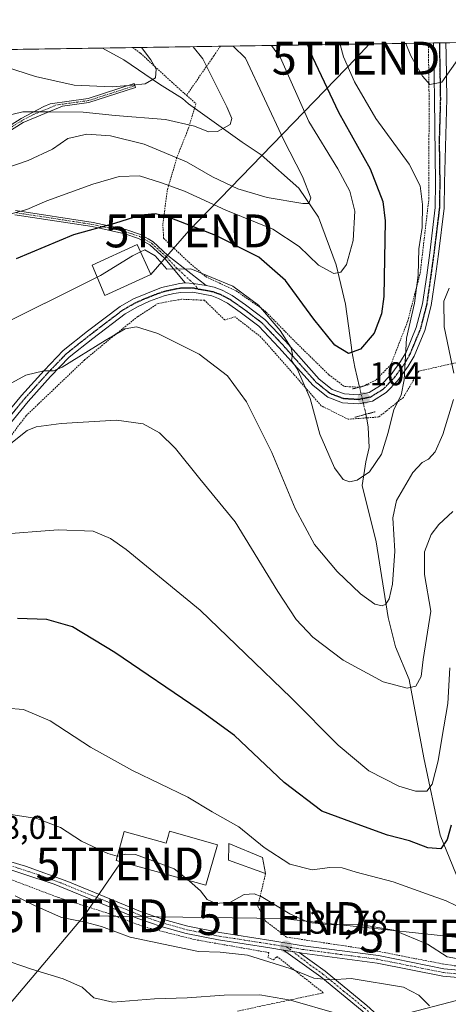
# Model space of a CAD drawing. Units: metres. Extents: x 603152 to 606580, y 4787052 to 4789417.
# Drawn here: x 605960 to 606090, y 4789118 to 4789417 of the extents above; entities that cross this region are included whole.
import ezdxf
from ezdxf.enums import TextEntityAlignment as Align

# ---------------------------------------------------------------- set-up
doc = ezdxf.new("R2010")
doc.units = ezdxf.units.M
doc.header["$MEASUREMENT"] = 0
for name, pattern in [('TRAZO_Y_PUNTO', [1, 0.5, -0.25, 0, -0.25]), ('TRAZOS', [0.75, 0.5, -0.25]), ('TRAZOS2', [0.375, 0.25, -0.125])]:
    doc.linetypes.add(name, pattern=pattern)
doc.layers.get('0').update_dxf_attribs({"lineweight": 5})
for name, color, linetype, lineweight in [('Alambrada', 19, 'TRAZOS', 0), ('Camino', 19, 'Continuous', 0), ('Camino Cxs', 19, 'Continuous', 0), ('Camino eje', 39, 'TRAZO_Y_PUNTO', 13), ('Carátula', 7, 'Continuous', 5), ('Comarca CxS', 133, 'Continuous', 0), ('Comunidad Autónoma CxS', 142, 'Continuous', 0), ('Corriente natural lineal', 142, 'Continuous', 13), ('Corriente natural lineal oculto', 19, 'TRAZO_Y_PUNTO', 13), ('Curva de nivel maestra', 36, 'Continuous', 30), ('Curva de nivel normal', 36, 'Continuous', 0), ('Edificación', 1, 'Continuous', 13), ('Edificación Cxs', 1, 'Continuous', 13), ('Edificación ligera', 1, 'Continuous', 0), ('Edificación ligera Cxs', 1, 'Continuous', 0), ('Municipio CxS', 142, 'Continuous', 0), ('Pista no pavimentada', 254, 'Continuous', 13), ('Pista no pavimentada Cxs', 254, 'Continuous', 0), ('Pista pavimentada', 135, 'Continuous', 13), ('Pista pavimentada Cxs', 135, 'Continuous', 0), ('Pista pavimentada eje', 135, 'TRAZO_Y_PUNTO', 0), ('Prado', 92, 'Continuous', 0), ('Prado CxS', 92, 'Continuous', 0), ('Provincia CxS', 1, 'Continuous', 0), ('Puente lineal', 2, 'TRAZOS2', 0), ('Punto de cota en terreno', 7, 'Continuous', 0), ('Ruta', 19, 'TRAZOS2', 30), ('Rótulo de punto de cota en terreno', 19, 'Continuous', 0), ('Tendido', 6, 'Continuous', 0), ('Torre de tendido puntual', 7, 'Continuous', 0)]:
    doc.layers.add(name, color=color, linetype=linetype, lineweight=lineweight)
doc.styles.add('Arial', font='txt', dxfattribs={"height": 0.2})

# ---------------------------------------------------------------- blocks, each defined once
blk = doc.blocks.new('*U174')
at = {"layer": 'Prado CxS', "color": 92, "linetype": 'Continuous', "lineweight": 0}
blk.add_polyline3d([(605717.59, 4789248.6, 66.87), (605725.28, 4789235.09, 77.13), (605785.87, 4789133.06, 117.72), (605812.8, 4789144.97, 122.12), (605841.29, 4789154.29, 125.92), (605864.6, 4789157.91, 129.05), (605923.64, 4789172.94, 134.82), (605908.1, 4789205.57, 125.27), (605916.9, 4789223.69, 122.61), (605927.78, 4789245.96, 120.13), (605955.23, 4789295.17, 112.23), (605893.84, 4789397.95, 70.38), (605896.97, 4789401.75, 69.99), (605900.09, 4789405.54, 70.1), (605900.1, 4789405.55, 70.1), (605901.72, 4789407.52, 70.2), (606528.28, 4789417.2, 170.92)], dxfattribs=at)
blk = doc.blocks.new('*U182')
at = {"layer": 'Curva de nivel normal', "color": 36, "linetype": 'Continuous', "lineweight": 0}
for points in [[(606251.34, 4789412.92, 105), (606251.93, 4789409.18, 105), (606251.85, 4789407.82, 105), (606250.84, 4789407.06, 105), (606236.4, 4789408.94, 105), (606226.9, 4789412.54, 105)], [(606057.44, 4789409.93, 105), (606058.52, 4789406.19, 105), (606061.86, 4789398.5, 105), (606068.27, 4789387.36, 105), (606078.41, 4789373.52, 105), (606081.74, 4789366.97, 105), (606082.45, 4789361.22, 105), (606082.33, 4789354.21, 105), (606081.38, 4789347.8, 105), (606081.14, 4789339.72, 105), (606080.05, 4789331.26, 105), (606077.6, 4789320.59, 105), (606076.89, 4789307.92, 105), (606075.97, 4789303.26, 105), (606073.73, 4789298.92, 105), (606072.08, 4789291.88, 105), (606069.98, 4789285.35, 105), (606066.34, 4789279.96, 105), (606062.67, 4789277.42, 105), (606060.34, 4789276.94, 105), (606058.34, 4789277.67, 105), (606055.69, 4789281.22, 105), (606051.25, 4789291.36, 105), (606048.34, 4789302.22, 105), (606044.37, 4789311.29, 105), (606042.7, 4789313.8, 105), (606042.96, 4789315.63, 105), (606042.56, 4789317.66, 105), (606039.28, 4789322.89, 105), (606032.63, 4789330.65, 105), (606024.82, 4789336.44, 105), (606012.1, 4789341.73, 105), (606004.83, 4789341.62, 105), (606001.26, 4789345.67, 105), (605998.09, 4789347.5, 105), (605996.8, 4789346.85, 105)], [(606157.01, 4789411.46, 105), (606153.87, 4789407.66, 105), (606148.69, 4789404.69, 105), (606145.28, 4789404.94, 105), (606142.31, 4789407.48, 105), (606142.19, 4789411.24, 105)]]:
    blk.add_polyline3d(points, dxfattribs=at)
blk = doc.blocks.new('5PATER')
at = {"layer": 'Carátula', "linetype": 'Continuous', "lineweight": 5}
h = blk.add_hatch(color=250, dxfattribs=at)
edge = h.paths.add_edge_path()
edge.add_ellipse((0, 0.01), major_axis=(-1.33, -1.34), ratio=0.999422, start_angle=0, end_angle=360)
blk = doc.blocks.new('5TTEND')
blk.add_text('5TTEND', height=10).set_placement((0, 0), align=Align.MIDDLE_CENTER)

msp = doc.modelspace()

# ---------------------------------------------------------------- linework, layer by layer
at = {"layer": 'Alambrada', "color": 19, "linetype": 'TRAZOS', "lineweight": 0}
for points in [[(606010.78, 4789394.46, 89.96), (606013.64, 4789391.9, 90.59), (606013.23, 4789390.51, 91.03), (606011.2, 4789383.93, 96.41), (606007.87, 4789375.59, 100.02), (606004.92, 4789365.48, 101.3), (606003.58, 4789355.21, 112.1), (606003.82, 4789351.16, 109.9), (606003.82, 4789350.97, 109.7), (606011.44, 4789343.69, 105.27), (606016.64, 4789339.3, 105.96), (606025.82, 4789334.97, 105.77), (606034.5, 4789329.01, 105.18), (606043.99, 4789319.32, 104.28), (606054.03, 4789309.46, 104.15), (606058.74, 4789305.89, 103.94), (606063.22, 4789305.69, 105.45), (606063.76, 4789305.67, 105.54), (606064.5, 4789306.02, 103.96), (606068.36, 4789307.88, 104.61), (606072.88, 4789312.59, 104.11), (606077.99, 4789325.79, 104.93), (606081.78, 4789340.39, 107), (606084.42, 4789363.08, 109.7), (606084.42, 4789378.51, 108.51), (606084.44, 4789381.06, 110.11), (606084.48, 4789393.23, 117.33), (606084.44, 4789395.96, 116.92), (606084.31, 4789406.59, 117.48), (606084.27, 4789410.34, 114.48)], [(605994.5, 4789408.96, 79.37), (605996.82, 4789407.22, 79.71), (605998.93, 4789405.27, 79.58), (606006.2, 4789398.55, 80.68), (606010.78, 4789394.46, 89.96)], [(606021.07, 4789409.37, 94.66), (606019.07, 4789406.44, 92.41), (606018.47, 4789405.57, 91.97), (606010.78, 4789394.46, 89.96)], [(606095.62, 4789313.77, 130.97), (606081.32, 4789310.58, 118.31), (606076.67, 4789302.59, 111.61), (606069.17, 4789296.63, 119.42), (606065.47, 4789296.36, 118.39), (606059.84, 4789295.96, 115.86), (606051.67, 4789300.07, 105.42), (606043.42, 4789309.55, 106.21), (606033.4, 4789320.92, 107.4), (606025.53, 4789327.09, 107.35), (606022.39, 4789326.13, 107.78), (606016.22, 4789332.14, 107.92), (606009.24, 4789332.43, 108.01), (606002.13, 4789331.16, 114.29), (605995.96, 4789327.17, 109.44), (605988.28, 4789320.98, 110.48), (605979.78, 4789313.96, 113.86), (605962.03, 4789297, 115.24), (605953.32, 4789285.4, 119.19), (605944.14, 4789274.65, 117.61), (605936.1, 4789262.81, 122.73), (605926.23, 4789246.48, 127.27), (605916.67, 4789229.77, 125.42), (605913.8, 4789224.24, 126.1)], [(605916.12, 4789112.44, 147.45), (605918.8, 4789120.23, 146.36), (605922.58, 4789127.83, 145.21), (605929.65, 4789139.86, 143.31), (605935.17, 4789147.09, 141.84), (605939.03, 4789151.17, 140.68), (605943.72, 4789155.69, 139.97), (605946.82, 4789157.52, 147.7), (605949.14, 4789157.92, 160.91), (605957.35, 4789156.01, 160.46), (605971.78, 4789150.54, 149.35), (605986.98, 4789145.69, 143.31), (605998.06, 4789141.54, 148.75), (606013.26, 4789137.72, 139.15), (606035.8, 4789133.76, 138.27), (606035.51, 4789132.26, 139.64), (606037.17, 4789131.56, 140.03), (606038.26, 4789132.59, 139.46), (606052.42, 4789121.51, 159.32), (606026.17, 4789115.97, 162.48)], [(606034.81, 4789157.81, 137.18), (606032.43, 4789147.85, 140.79), (606034.81, 4789143.36, 139.46), (606041.21, 4789138.46, 138.18), (606066.39, 4789134.66, 145.06), (606088.42, 4789130.34, 144.15), (606094.13, 4789129.49, 141)]]:
    msp.add_polyline3d(points, dxfattribs=at)
at = {"layer": 'Camino', "color": 19, "linetype": 'Continuous', "lineweight": 0}
for points in [[(605949.39, 4789380.41, 86.56), (605960.5, 4789387.35, 85.6), (605967.46, 4789391.02, 84.06), (605969.39, 4789391.89, 83.55), (605980.86, 4789393.44, 81.76), (605994.89, 4789397.99, 79.78), (605995.27, 4789396.8, 80.2), (605981.13, 4789392.22, 82.62), (605973.06, 4789391.13, 83.9), (605961.16, 4789386.2, 86), (605950.12, 4789379.3, 86.97)], [(605958.83, 4789359.44, 94.58), (605982.38, 4789355.82, 99.04), (605992.37, 4789353.61, 100.87), (605996.76, 4789352.16, 101.89), (605999.13, 4789350.82, 102.48), (606000.65, 4789349.88, 102.75), (606005.15, 4789345.74, 104.13), (606016.76, 4789336.6, 106.04)], [(606010.41, 4789337.39, 106.28), (606004.22, 4789344.8, 104.45), (605999.62, 4789349.03, 102.96), (605996.23, 4789350.94, 102.29), (605992.02, 4789352.33, 101.31), (605982.14, 4789354.52, 99.51), (605958.65, 4789358.13, 95.1)], [(606016.76, 4789336.6, 106.04), (606012.88, 4789337.22, 106.23), (606010.41, 4789337.39, 106.28)]]:
    msp.add_polyline3d(points, dxfattribs=at)
at = {"layer": 'Camino Cxs', "color": 19, "linetype": 'Continuous', "lineweight": 0}
for points in [[(605949.39, 4789380.41, 86.56), (605960.5, 4789387.35, 85.6), (605967.46, 4789391.02, 84.06), (605969.39, 4789391.89, 83.55), (605980.86, 4789393.44, 81.76), (605994.89, 4789397.99, 79.78), (605995.27, 4789396.8, 80.2), (605981.13, 4789392.22, 82.62), (605973.06, 4789391.13, 83.9), (605961.16, 4789386.2, 86), (605950.12, 4789379.3, 86.97)], [(605958.83, 4789359.44, 94.58), (605982.38, 4789355.82, 99.04), (605992.37, 4789353.61, 100.87), (605996.76, 4789352.16, 101.89), (605999.13, 4789350.82, 102.48), (606000.65, 4789349.88, 102.75), (606005.15, 4789345.74, 104.13), (606016.76, 4789336.6, 106.04), (606016.76, 4789336.6, 106.04), (606012.88, 4789337.22, 106.23), (606010.41, 4789337.39, 106.28), (606004.22, 4789344.8, 104.45), (605999.62, 4789349.03, 102.96), (605996.23, 4789350.94, 102.29), (605992.02, 4789352.33, 101.31), (605982.14, 4789354.52, 99.51), (605958.65, 4789358.13, 95.1)]]:
    msp.add_polyline3d(points, dxfattribs=at)
at = {"layer": 'Camino eje', "color": 39, "linetype": 'TRAZO_Y_PUNTO', "lineweight": 13}
for points in [[(605995.08, 4789397.4, 79.99), (605988.07, 4789395.12, 80.64), (605981, 4789392.83, 82.18), (605971.23, 4789391.51, 83.7), (605970.26, 4789391.08, 83.94), (605964.31, 4789388.61, 85.42), (605960.83, 4789386.78, 85.8), (605949.76, 4789379.86, 86.76)], [(605958.74, 4789358.79, 94.81), (605982.26, 4789355.17, 99.28), (605987.2, 4789354.08, 100.17), (605992.2, 4789352.97, 101.09), (605996.5, 4789351.55, 102.09), (605997.68, 4789350.88, 102.4), (605999.38, 4789349.93, 102.73), (606000.14, 4789349.46, 102.85), (606004.69, 4789345.27, 104.28), (606007.68, 4789342.05, 105.03), (606012.88, 4789337.22, 106.23), (606014.37, 4789335.54, 106.31)]]:
    msp.add_polyline3d(points, dxfattribs=at)
at = {"layer": 'Comarca CxS', "color": 133, "linetype": 'Continuous', "lineweight": 0}
msp.add_polyline3d([(606580.32, 4787103.89, 267.27), (603196.69, 4787051.66, 445.77), (603161.41, 4789365.2, 247.96), (606543.9, 4789417.44, 172.06), (606580.32, 4787103.89, 267.27)], close=True, dxfattribs=at)
msp.add_polyline3d([(606580.32, 4787103.89, 267.27), (603196.69, 4787051.66, 445.77), (603161.41, 4789365.2, 247.96), (606543.9, 4789417.44, 172.06), (606580.32, 4787103.89, 267.27)], close=True, dxfattribs=at)
at = {"layer": 'Comunidad Autónoma CxS', "color": 142, "linetype": 'Continuous', "lineweight": 0}
msp.add_polyline3d([(606580.32, 4787103.89, 267.27), (603196.69, 4787051.66, 445.77), (603161.41, 4789365.2, 247.96), (606543.9, 4789417.44, 172.06), (606580.32, 4787103.89, 267.27)], close=True, dxfattribs=at)
msp.add_polyline3d([(606580.32, 4787103.89, 267.27), (603196.69, 4787051.66, 445.77), (603161.41, 4789365.2, 247.96), (606543.9, 4789417.44, 172.06), (606580.32, 4787103.89, 267.27)], close=True, dxfattribs=at)
at = {"layer": 'Corriente natural lineal', "color": 142, "linetype": 'Continuous', "lineweight": 13}
for points in [[(606063.33, 4789305.72, 102.92), (606061.9, 4789311.78, 100.75), (606060.98, 4789316.6, 99.7), (606060.93, 4789317.81, 99.43), (606059.07, 4789330.9, 96.82), (606056.29, 4789342.94, 93.83), (606050.87, 4789357.35, 90.76), (606044.92, 4789366.22, 89.31), (606033.47, 4789376.3, 87.1), (606027.69, 4789380.15, 85.77), (606011.37, 4789391.85, 83.47), (606009.53, 4789393.47, 82.66), (606002.61, 4789397.82, 80.27), (605991.7, 4789405.21, 78.27), (605985.22, 4789408.81, 77.24)], [(606099.8, 4789131.81, 136.05), (606099.38, 4789133.81, 135.74), (606098.44, 4789143.41, 131.64), (606087.86, 4789169.47, 123.81), (606082.9, 4789193.01, 118.36), (606078.38, 4789216.76, 114.72), (606074.26, 4789226.75, 113.19), (606072.05, 4789235.64, 110.67), (606068.4, 4789258.66, 107.02), (606064.12, 4789275.8, 105.17), (606065.23, 4789282.95, 104.57), (606066.27, 4789287.37, 104.39), (606065.97, 4789293.55, 104.36), (606065.63, 4789295.51, 104.33), (606065.28, 4789297.46, 104.3)]]:
    msp.add_polyline3d(points, dxfattribs=at)
at = {"layer": 'Corriente natural lineal oculto', "color": 19, "linetype": 'TRAZO_Y_PUNTO', "lineweight": 13}
msp.add_polyline3d([(606065.28, 4789297.46, 104.3), (606063.33, 4789305.72, 102.92)], dxfattribs=at)
at = {"layer": 'Curva de nivel maestra', "color": 36, "linetype": 'Continuous', "lineweight": 30}
for points in [[(606047.56, 4789409.77, 100), (606049.02, 4789406.04, 100), (606056.98, 4789389.36, 100), (606066.57, 4789372.08, 100), (606070.46, 4789362.14, 100), (606071.15, 4789356.31, 100), (606070.76, 4789333.26, 100), (606070.01, 4789328.03, 100), (606067.8, 4789322.09, 100), (606063.6, 4789317.23, 100), (606060.01, 4789315.93, 100), (606055.86, 4789318.44, 100), (606049.44, 4789326.35, 100), (606040.9, 4789338.12, 100), (606032.7, 4789345.28, 100), (606019.65, 4789351.81, 100), (606004.48, 4789357.69, 100), (606001.21, 4789358.39, 100), (605996.86, 4789358.01, 100), (605988.92, 4789355.51, 100), (605976.47, 4789351.99, 100), (605958.99, 4789344.74, 100)], [(606091.2, 4789172.5, 125), (606090, 4789168.11, 125), (606088.04, 4789165.28, 125), (606084.08, 4789165.62, 125), (606078.54, 4789167.75, 125), (606071.87, 4789169.48, 125), (606063.77, 4789172.37, 125), (606051.9, 4789176.8, 125), (606040.46, 4789185.46, 125), (606025.34, 4789199.74, 125), (606014.66, 4789207.58, 125), (605988.96, 4789225.02, 125), (605976.16, 4789232.82, 125), (605968.33, 4789235.06, 125), (605959.45, 4789235.35, 125)]]:
    msp.add_polyline3d(points, dxfattribs=at)
at = {"layer": 'Curva de nivel normal', "color": 36, "linetype": 'Continuous', "lineweight": 0}
for points in [[(606036.64, 4789409.61, 95), (606039.29, 4789405.89, 95), (606047.93, 4789386.47, 95), (606056.75, 4789372.08, 95), (606060.42, 4789365.34, 95), (606061.94, 4789359.18, 95), (606061.4, 4789350.29, 95), (606059.38, 4789343, 95), (606057.7, 4789340.7, 95), (606055.56, 4789340.22, 95), (606050.87, 4789342.83, 95), (606045.05, 4789348.45, 95), (606036.97, 4789353.73, 95), (606022.68, 4789359.56, 95), (606010.2, 4789365.26, 95), (606003.17, 4789367.84, 95), (605996.53, 4789369.96, 95), (605990.35, 4789369.77, 95), (605982.27, 4789367.44, 95), (605968.36, 4789362.35, 95), (605962.27, 4789359.71, 95), (605955.68, 4789357.86, 95)], [(606095.72, 4789410.52, 110), (606094.25, 4789406.74, 110), (606088.34, 4789398.48, 110), (606084.72, 4789397.71, 110), (606082.45, 4789400.22, 110), (606078.89, 4789406.5, 110), (606077.45, 4789410.24, 110)], [(606012.78, 4789409.24, 85), (606012.85, 4789409.18, 85), (606015.74, 4789405.53, 85), (606023.07, 4789390.91, 85), (606024.51, 4789387.43, 85), (606024.08, 4789385.55, 85), (606020.23, 4789383.43, 85), (606017.5, 4789383.36, 85), (606013.25, 4789385.11, 85), (606004.37, 4789387.06, 85), (605989.11, 4789388.3, 85), (605979.39, 4789389.31, 85), (605969.08, 4789389.44, 85), (605961.06, 4789389.44, 85), (605948.78, 4789386.48, 85), (605935.19, 4789383.48, 85), (605924.62, 4789379.01, 85), (605914.03, 4789369.53, 85), (605905.05, 4789358.59, 85)], [(605949.02, 4789369.94, 90), (605962.68, 4789374.58, 90), (605970.02, 4789378.08, 90), (605974.68, 4789381.32, 90), (605980.49, 4789382.67, 90), (605987.69, 4789382.16, 90), (605997.95, 4789379.57, 90), (606010.79, 4789374.23, 90), (606018.7, 4789369.68, 90), (606026.42, 4789366, 90), (606035.28, 4789363.4, 90), (606046.11, 4789361.52, 90), (606047.91, 4789361.57, 90), (606048.53, 4789363.3, 90), (606046.03, 4789369.72, 90), (606040.25, 4789381.04, 90), (606028.67, 4789405.73, 90), (606024.92, 4789409.42, 90)], [(605997.14, 4789409, 80), (605999.93, 4789405.28, 80), (606001.55, 4789402.39, 80), (606001.31, 4789399.75, 80), (605998.24, 4789397.93, 80), (605994.23, 4789397.52, 80), (605988.22, 4789397.04, 80), (605976.6, 4789397.49, 80), (605964.87, 4789400.18, 80), (605955.83, 4789403.1, 80)], [(605996.8, 4789346.85, 105), (605994.4, 4789345.64, 105), (605984.61, 4789339.68, 105), (605983.63, 4789339.19, 105)], [(605983.63, 4789339.19, 105), (605951.87, 4789323.38, 105)], [(606091.95, 4789309.92, 110), (606089.03, 4789324.08, 110), (606088.97, 4789331.89, 110), (606090.54, 4789335.79, 110)], [(605955.5, 4789305.77, 110), (605961.96, 4789309.32, 110), (605967.46, 4789310.71, 110), (605970.33, 4789310.71, 110), (605972.96, 4789311.76, 110), (605986.02, 4789319.91, 110), (605992.15, 4789323.45, 110), (605995.54, 4789324.02, 110), (606002.06, 4789321.98, 110), (606014.61, 4789315.73, 110), (606023.24, 4789309.15, 110), (606029.01, 4789301.28, 110), (606036.66, 4789285.84, 110), (606043.78, 4789268.85, 110), (606049.71, 4789257.88, 110), (606056.51, 4789249.65, 110), (606063.67, 4789242.85, 110), (606068.01, 4789239.75, 110), (606070.17, 4789239.21, 110), (606071.33, 4789239.74, 110), (606072.33, 4789241.34, 110), (606073.32, 4789245.81, 110), (606074.02, 4789255.81, 110), (606073.44, 4789265.94, 110), (606074.59, 4789271.25, 110), (606079.54, 4789279.77, 110), (606082.34, 4789282.84, 110), (606084.34, 4789283.82, 110), (606086.33, 4789286.03, 110), (606088.69, 4789291.29, 110), (606091.93, 4789301.92, 110)], [(605955.35, 4789286.92, 115), (605962.35, 4789292.49, 115), (605965.1, 4789293.6, 115), (605972.68, 4789294.7, 115), (605989.56, 4789295.63, 115), (605997.61, 4789294.6, 115), (606002.6, 4789291.86, 115), (606007.44, 4789287.04, 115), (606014.86, 4789277.79, 115), (606025.6, 4789264.8, 115), (606038.56, 4789243.56, 115), (606044.06, 4789235.01, 115), (606049.11, 4789229.72, 115), (606058.33, 4789222.68, 115), (606070.52, 4789216.12, 115), (606077.81, 4789214.19, 115), (606080.44, 4789214.8, 115), (606082.11, 4789217.72, 115), (606082.68, 4789222.93, 115), (606084.96, 4789237.6, 115), (606083.08, 4789248.72, 115), (606083.1, 4789255.6, 115), (606085.1, 4789260.93, 115), (606087.47, 4789263.93, 115), (606091.67, 4789267.93, 115)], [(605953.35, 4789260.85, 120), (605971.78, 4789262.33, 120), (605982.38, 4789261.92, 120), (605987.73, 4789259.69, 120), (605992.44, 4789256.38, 120), (606014.93, 4789237.94, 120), (606028.69, 4789224.65, 120), (606042.59, 4789211.26, 120), (606056.88, 4789196.86, 120), (606066.2, 4789189.05, 120), (606075.27, 4789184.39, 120), (606080.35, 4789182.88, 120), (606083.81, 4789182.89, 120), (606085.42, 4789185, 120), (606087.21, 4789192.08, 120), (606088.3, 4789198.86, 120), (606090.16, 4789209.49, 120), (606090.76, 4789220.35, 120)], [(606092.58, 4789148.11, 130), (606089.68, 4789149.54, 130), (606083.64, 4789151.61, 130), (606073.57, 4789155.27, 130), (606062.32, 4789158.26, 130), (606058.05, 4789159.54, 130), (606054.33, 4789159.61, 130), (606048.95, 4789158.95, 130), (606042.14, 4789160.67, 130), (606034.42, 4789165.76, 130), (606026.69, 4789171.96, 130), (606018.58, 4789176.57, 130), (606011.2, 4789181.05, 130), (605994.34, 4789189.14, 130), (605981.61, 4789196.24, 130), (605969.32, 4789204.24, 130), (605961.29, 4789207.64, 130), (605956.08, 4789208.05, 130)], [(605989.75, 4789163.13, 135), (605986.87, 4789163.85, 135), (605978.9, 4789167.62, 135), (605972.48, 4789171.76, 135), (605965.32, 4789174.59, 135), (605950.86, 4789176.82, 135), (605938, 4789177.52, 135), (605931.33, 4789176.7, 135), (605923.34, 4789173.27, 135), (605912.7, 4789166.37, 135), (605907.44, 4789161.66, 135), (605898.69, 4789156.94, 135), (605883.14, 4789148.16, 135), (605870.14, 4789141.93, 135), (605860.8, 4789136.29, 135), (605848.36, 4789126.03, 135), (605842.23, 4789119.79, 135), (605837.2, 4789114.64, 135)], [(606011.44, 4789155.68, 135), (606007.02, 4789159.2, 135), (606000.59, 4789161.67, 135), (605995.25, 4789163.56, 135), (605992.29, 4789163.74, 135), (605989.87, 4789163.1, 135), (605989.75, 4789163.13, 135)], [(606106.31, 4789156.11, 135), (606105.59, 4789146.71, 135), (606102.93, 4789138.61, 135), (606100.04, 4789135.61, 135), (606095.88, 4789133.61, 135), (606092.76, 4789131.98, 135), (606089.95, 4789132.51, 135), (606084.04, 4789136.31, 135), (606073.77, 4789140.59, 135), (606062.92, 4789142.43, 135), (606054.53, 4789142.18, 135), (606047.93, 4789142.91, 135), (606042.16, 4789145.51, 135), (606033.5, 4789150.81, 135), (606031.35, 4789151.66, 135), (606028.34, 4789151.44, 135), (606024.16, 4789149.12, 135), (606019.72, 4789148.71, 135), (606017.1, 4789149.93, 135), (606015.03, 4789152.52, 135), (606011.71, 4789155.46, 135), (606011.44, 4789155.68, 135)], [(606084.64, 4789117.53, 140), (606081.31, 4789120.82, 140), (606076.67, 4789123.25, 140), (606060.78, 4789125.93, 140), (606054.63, 4789125.44, 140), (606049.44, 4789125.97, 140), (606042.3, 4789128.91, 140), (606029.29, 4789132.97, 140), (606020.97, 4789133.88, 140), (606014.44, 4789134.11, 140), (605993.68, 4789138.49, 140), (605984.96, 4789141.72, 140), (605979.62, 4789143.15, 140), (605972.79, 4789144.42, 140), (605964.43, 4789148.2, 140), (605958.75, 4789150.99, 140)], [(606056.44, 4789115.29, 145), (606042.42, 4789119.27, 145), (606033.03, 4789120.94, 145), (606022.26, 4789120.85, 145), (606011.01, 4789119.96, 145), (606001.01, 4789119.67, 145), (605988.38, 4789118.72, 145), (605982.63, 4789120.04, 145), (605979.04, 4789123.28, 145), (605973.35, 4789125.8, 145), (605963.68, 4789128.7, 145), (605954.32, 4789131.92, 145), (605945.75, 4789134.1, 145), (605939.48, 4789134.54, 145), (605933.2, 4789133.14, 145), (605925.95, 4789129.66, 145), (605920.33, 4789126.29, 145), (605913.54, 4789123.38, 145), (605901.49, 4789117.18, 145)]]:
    msp.add_polyline3d(points, dxfattribs=at)
at = {"layer": 'Edificación', "color": 1, "linetype": 'Continuous', "lineweight": 13}
for points in [[(605999.95, 4789339.99, 111.98), (605986.01, 4789333.58, 110.88), (605982.12, 4789342.77, 103.86), (605995.78, 4789349.07, 106.91), (605999.95, 4789339.99, 111.98)], [(606005.63, 4789170.64, 136.06), (606020.23, 4789166.56, 135.86), (606016.69, 4789154.22, 137.36), (605989.38, 4789161.8, 143.11), (605991.82, 4789170.57, 138.29), (606004.62, 4789167.01, 139.68), (606005.3, 4789169.47, 137.69), (606005.63, 4789170.64, 136.06)]]:
    msp.add_polyline3d(points, dxfattribs=at)
at = {"layer": 'Edificación Cxs', "color": 1, "linetype": 'Continuous', "lineweight": 13}
for points in [[(605999.95, 4789339.99, 111.98), (605986.01, 4789333.58, 110.88), (605982.12, 4789342.77, 103.86), (605995.78, 4789349.07, 106.91), (605999.95, 4789339.99, 111.98)], [(606005.63, 4789170.64, 136.06), (606020.23, 4789166.56, 135.86), (606016.69, 4789154.22, 137.36), (605989.38, 4789161.8, 143.11), (605991.82, 4789170.57, 138.29), (606004.62, 4789167.01, 139.68), (606005.3, 4789169.47, 137.69), (606005.63, 4789170.64, 136.06)]]:
    msp.add_polyline3d(points, close=True, dxfattribs=at)
at = {"layer": 'Edificación ligera', "color": 1, "linetype": 'Continuous', "lineweight": 0}
for points in [[(606034.81, 4789157.81, 137.18), (606023.54, 4789161.88, 134.31), (606023.62, 4789166.08, 133.79), (606023.64, 4789166.96, 132.76), (606033.91, 4789162.64, 134.6)], [(606033.91, 4789162.64, 134.6), (606034.81, 4789157.81, 137.18)]]:
    msp.add_polyline3d(points, dxfattribs=at)
at = {"layer": 'Edificación ligera Cxs', "color": 1, "linetype": 'Continuous', "lineweight": 0}
msp.add_polyline3d([(606033.91, 4789162.64, 134.6), (606034.81, 4789157.81, 137.18), (606023.54, 4789161.88, 134.31), (606023.62, 4789166.08, 133.79), (606023.64, 4789166.96, 132.76), (606033.91, 4789162.64, 134.6)], close=True, dxfattribs=at)
at = {"layer": 'Municipio CxS', "color": 142, "linetype": 'Continuous', "lineweight": 0}
msp.add_polyline3d([(603161.41, 4789365.2, 247.96), (606543.9, 4789417.44, 172.06), (606543.9, 4789417.44, 172.06), (606566.18, 4788002.04, 425.23)], dxfattribs=at)
msp.add_polyline3d([(603161.41, 4789365.2, 247.96), (606543.9, 4789417.44, 172.06), (606543.9, 4789417.44, 172.06), (606566.18, 4788002.04, 425.23)], dxfattribs=at)
at = {"layer": 'Pista no pavimentada', "color": 254, "linetype": 'Continuous', "lineweight": 13}
for points in [[(606040.27, 4789134.53, 137.8), (606045, 4789133.76, 137.71)], [(606091.85, 4789070.23, 152.58), (606090.14, 4789072.37, 152.3), (606086.68, 4789079.94, 151.16), (606085.49, 4789084.82, 149.9), (606084.05, 4789090.58, 148.14), (606082.44, 4789095.73, 146.82), (606081.3, 4789097.91, 146.46), (606078.53, 4789101.6, 145.9), (606070.58, 4789110.15, 144.64), (606064.17, 4789116.08, 143.21), (606051.55, 4789126.37, 139.82), (606040.27, 4789134.53, 137.8)], [(606045, 4789133.76, 137.71), (606052.86, 4789128.08, 139.09), (606065.58, 4789117.7, 142.32), (606072.1, 4789111.67, 143.9), (606080.18, 4789102.98, 145.04), (606083.12, 4789099.06, 145.58), (606084.43, 4789096.56, 146.06), (606086.12, 4789091.16, 147.55), (606087.58, 4789085.34, 149.27), (606088.72, 4789080.65, 150.54), (606091.98, 4789073.51, 151.76)]]:
    msp.add_polyline3d(points, dxfattribs=at)
at = {"layer": 'Pista no pavimentada Cxs', "color": 254, "linetype": 'Continuous', "lineweight": 0}
msp.add_polyline3d([(606091.85, 4789070.23, 152.58), (606090.14, 4789072.37, 152.3), (606086.68, 4789079.94, 151.16), (606085.49, 4789084.82, 149.9), (606084.05, 4789090.58, 148.14), (606082.44, 4789095.73, 146.82), (606081.3, 4789097.91, 146.46), (606078.53, 4789101.6, 145.9), (606070.58, 4789110.15, 144.64), (606064.17, 4789116.08, 143.21), (606051.55, 4789126.37, 139.82), (606040.27, 4789134.53, 137.8), (606045, 4789133.76, 137.71), (606052.86, 4789128.08, 139.09), (606065.58, 4789117.7, 142.32), (606072.1, 4789111.67, 143.9), (606080.18, 4789102.98, 145.04), (606083.12, 4789099.06, 145.58), (606084.43, 4789096.56, 146.06), (606086.12, 4789091.16, 147.55), (606087.58, 4789085.34, 149.27), (606088.72, 4789080.65, 150.54), (606091.98, 4789073.51, 151.76)], dxfattribs=at)
at = {"layer": 'Pista pavimentada', "color": 135, "linetype": 'Continuous', "lineweight": 13}
for points in [[(606089.6, 4789410.42, 110.44), (606089.66, 4789406.67, 110.25), (606089.89, 4789393.34, 109.72), (606089.18, 4789367.82, 108.62), (606089.07, 4789360.14, 108.2), (606087.36, 4789346.17, 107.37), (606086.44, 4789339.42, 106.73), (606085.15, 4789330.5, 107.12), (606083.17, 4789322.93, 106.31), (606079.92, 4789315.17, 105.53), (606078.11, 4789312.05, 105.24), (606075, 4789307.77, 104.65), (606071.43, 4789304.04, 104.4), (606067.26, 4789301.46, 104.24), (606063.14, 4789300.66, 104.09), (606058.18, 4789300.94, 104.07), (606053.67, 4789302.64, 104.21), (606049.25, 4789306.17, 104.5), (606038.86, 4789317.81, 105.82), (606032.8, 4789324.22, 105.82), (606027.12, 4789328.55, 105.91), (606023.2, 4789331.25, 106.37), (606020.45, 4789332.71, 106.39), (606018.46, 4789333.43, 106.4), (606012.7, 4789334.56, 106.42), (606009.04, 4789334.5, 106.44), (606006.89, 4789334.14, 106.48), (606004.01, 4789333.43, 106.73), (605999.54, 4789331.81, 107.54), (605995.92, 4789330.17, 107.59), (605992.11, 4789327.97, 107.84), (605982.34, 4789320.54, 108.96), (605975.13, 4789314.81, 109.46), (605969.5, 4789308.95, 110.25), (605962.67, 4789301.38, 111.7), (605946.97, 4789282.17, 114.04)], [(606016.76, 4789336.6, 106.04), (606019.19, 4789336.06, 105.72), (606021.56, 4789335.2, 105.58), (606024.61, 4789333.57, 105.92), (606028.72, 4789330.75, 105.52), (606034.62, 4789326.25, 105.05), (606040.86, 4789319.65, 104.92), (606051.12, 4789308.15, 104.04), (606055.03, 4789305.03, 103.59), (606058.75, 4789303.63, 103.93), (606062.95, 4789303.39, 103.98), (606066.25, 4789304.04, 103.81), (606069.71, 4789306.17, 103.83), (606072.91, 4789309.51, 104.24), (606075.83, 4789313.54, 104.66), (606077.48, 4789316.38, 105), (606080.59, 4789323.81, 105.37), (606082.48, 4789331.04, 106.04), (606083.75, 4789339.79, 106.03), (606084.66, 4789346.51, 106.21), (606086.35, 4789360.32, 107.56), (606086.46, 4789367.82, 108.11), (606086.11, 4789393.27, 109.72), (606085.89, 4789406.61, 110.43), (606085.83, 4789410.37, 110.62)], [(606085.83, 4789410.37, 110.62), (606089.6, 4789410.42, 110.44)], [(605956.38, 4789297.98, 111.87), (605960.6, 4789303.15, 110.97), (605967.51, 4789310.81, 110.01), (605973.3, 4789316.82, 109.04), (605980.67, 4789322.69, 108.36), (605990.6, 4789330.24, 107.52), (605994.68, 4789332.59, 107.38), (606003.21, 4789336.03, 106.69), (606008.8, 4789337.22, 106.25), (606010.41, 4789337.39, 106.28)], [(606016.76, 4789336.6, 106.04), (606012.88, 4789337.22, 106.23), (606010.41, 4789337.39, 106.28)], [(605947.41, 4789164.35, 138.17), (605961.86, 4789160.04, 138.62), (605974.7, 4789155.35, 138.09), (605996.84, 4789146.3, 137.82), (606003.79, 4789143.87, 137.98), (606011.21, 4789141.81, 137.6), (606020.89, 4789139.88, 137.28), (606036.43, 4789137.47, 137.75), (606046.26, 4789135.87, 137.14), (606069.06, 4789132.86, 137.42), (606088.98, 4789128.82, 136.63), (606096.65, 4789128.15, 136.26)], [(606040.27, 4789134.53, 137.8), (606036.07, 4789135.22, 137.95), (606020.49, 4789137.63, 138.14), (606010.68, 4789139.59, 138.22), (606003.11, 4789141.7, 138.49), (605996.03, 4789144.17, 138.22), (605970.6, 4789154.54, 138.58), (605952.01, 4789160.61, 139.05), (605946.81, 4789162.15, 138.41), (605942.85, 4789163.14, 138.15), (605941.67, 4789160.93, 138.45), (605935.86, 4789150.8, 140.44), (605933.04, 4789146.61, 141.39), (605928.46, 4789140.84, 142.45), (605925.37, 4789136.48, 143.17), (605921.18, 4789129.85, 144.13), (605919, 4789125.59, 145.03), (605915.75, 4789117.7, 146.1)], [(606040.27, 4789134.53, 137.8), (606045, 4789133.76, 137.71)], [(606096.71, 4789125.86, 136.24), (606088.66, 4789126.56, 137.01), (606068.69, 4789130.6, 137.98), (606045.93, 4789133.61, 137.71), (606045, 4789133.76, 137.71)]]:
    msp.add_polyline3d(points, dxfattribs=at)
at = {"layer": 'Pista pavimentada Cxs', "color": 135, "linetype": 'Continuous', "lineweight": 0}
for points in [[(605956.38, 4789297.98, 111.87), (605960.6, 4789303.15, 110.97), (605967.51, 4789310.81, 110.01), (605973.3, 4789316.82, 109.04), (605980.67, 4789322.69, 108.36), (605990.6, 4789330.24, 107.52), (605994.68, 4789332.59, 107.38), (606003.21, 4789336.03, 106.69), (606008.8, 4789337.22, 106.25), (606010.41, 4789337.39, 106.28), (606012.88, 4789337.22, 106.23), (606016.76, 4789336.6, 106.04), (606019.19, 4789336.06, 105.72), (606021.56, 4789335.2, 105.58), (606024.61, 4789333.57, 105.92), (606028.72, 4789330.75, 105.52), (606034.62, 4789326.25, 105.05), (606040.86, 4789319.65, 104.92), (606051.12, 4789308.15, 104.04), (606055.03, 4789305.03, 103.59), (606058.75, 4789303.63, 103.93), (606062.95, 4789303.39, 103.98), (606066.25, 4789304.04, 103.81), (606069.71, 4789306.17, 103.83), (606072.91, 4789309.51, 104.24), (606075.83, 4789313.54, 104.66), (606077.48, 4789316.38, 105), (606080.59, 4789323.81, 105.37), (606082.48, 4789331.04, 106.04), (606083.75, 4789339.79, 106.03), (606084.66, 4789346.51, 106.21), (606086.35, 4789360.32, 107.56), (606086.46, 4789367.82, 108.11), (606086.11, 4789393.27, 109.72), (606085.89, 4789406.61, 110.43), (606085.83, 4789410.37, 110.62), (606089.6, 4789410.42, 110.44), (606089.66, 4789406.67, 110.25), (606089.89, 4789393.34, 109.72), (606089.18, 4789367.82, 108.62), (606089.07, 4789360.14, 108.2), (606087.36, 4789346.17, 107.37), (606086.44, 4789339.42, 106.73), (606085.15, 4789330.5, 107.12), (606083.17, 4789322.93, 106.31), (606079.92, 4789315.17, 105.53), (606078.11, 4789312.05, 105.24), (606075, 4789307.77, 104.65), (606071.43, 4789304.04, 104.4), (606067.26, 4789301.46, 104.24), (606063.14, 4789300.66, 104.09), (606058.18, 4789300.94, 104.07), (606053.67, 4789302.64, 104.21), (606049.25, 4789306.17, 104.5), (606038.86, 4789317.81, 105.82), (606032.8, 4789324.22, 105.82), (606027.12, 4789328.55, 105.91), (606023.2, 4789331.25, 106.37), (606020.45, 4789332.71, 106.39), (606018.46, 4789333.43, 106.4), (606012.7, 4789334.56, 106.42), (606009.04, 4789334.5, 106.44), (606006.89, 4789334.14, 106.48), (606004.01, 4789333.43, 106.73), (605999.54, 4789331.81, 107.54), (605995.92, 4789330.17, 107.59), (605992.11, 4789327.97, 107.84), (605982.34, 4789320.54, 108.96), (605975.13, 4789314.81, 109.46), (605969.5, 4789308.95, 110.25), (605962.67, 4789301.38, 111.7), (605946.97, 4789282.17, 114.04)], [(605947.41, 4789164.35, 138.17), (605961.86, 4789160.04, 138.62), (605974.7, 4789155.35, 138.09), (605996.84, 4789146.3, 137.82), (606003.79, 4789143.87, 137.98), (606011.21, 4789141.81, 137.6), (606020.89, 4789139.88, 137.28), (606036.43, 4789137.47, 137.75), (606046.26, 4789135.87, 137.14), (606069.06, 4789132.86, 137.42), (606088.98, 4789128.82, 136.63), (606096.65, 4789128.15, 136.26)], [(606096.71, 4789125.86, 136.24), (606088.66, 4789126.56, 137.01), (606068.69, 4789130.6, 137.98), (606045.93, 4789133.61, 137.71), (606045, 4789133.76, 137.71), (606040.27, 4789134.53, 137.8), (606036.07, 4789135.22, 137.95), (606020.49, 4789137.63, 138.14), (606010.68, 4789139.59, 138.22), (606003.11, 4789141.7, 138.49), (605996.03, 4789144.17, 138.22), (605970.6, 4789154.54, 138.58), (605952.01, 4789160.61, 139.05), (605946.81, 4789162.15, 138.41), (605942.85, 4789163.14, 138.15), (605941.67, 4789160.93, 138.45), (605935.86, 4789150.8, 140.44), (605933.04, 4789146.61, 141.39), (605928.46, 4789140.84, 142.45), (605925.37, 4789136.48, 143.17), (605921.18, 4789129.85, 144.13), (605919, 4789125.59, 145.03), (605915.75, 4789117.7, 146.1)]]:
    msp.add_polyline3d(points, dxfattribs=at)
at = {"layer": 'Pista pavimentada eje', "color": 135, "linetype": 'TRAZO_Y_PUNTO', "lineweight": 0}
for points in [[(606014.37, 4789335.54, 106.31), (606015.94, 4789335.31, 106.3), (606018.82, 4789334.74, 106.07), (606020.01, 4789334.31, 106.03), (606021, 4789333.95, 106.01), (606022.53, 4789333.14, 106.12), (606023.9, 4789332.41, 106.12), (606025.96, 4789331, 105.98), (606027.92, 4789329.65, 105.78), (606030.76, 4789327.48, 105.95), (606033.71, 4789325.23, 105.49), (606036.83, 4789321.93, 105.59), (606039.86, 4789318.73, 105.47), (606050.18, 4789307.16, 104.26), (606052.14, 4789305.6, 104.03), (606054.35, 4789303.83, 104.05), (606056.6, 4789302.98, 104.04), (606058.47, 4789302.28, 104.03), (606060.95, 4789302.14, 104), (606063.04, 4789302.02, 104.03), (606064.7, 4789302.35, 104.06), (606066.75, 4789302.75, 104.1), (606068.84, 4789304.04, 104.1), (606070.57, 4789305.1, 104.18), (606072.35, 4789306.97, 104.36), (606073.95, 4789308.64, 104.49), (606075.51, 4789310.78, 104.63), (606076.97, 4789312.79, 104.98), (606077.79, 4789314.21, 105.14), (606078.7, 4789315.77, 105.26), (606080.25, 4789319.49, 105.31), (606081.88, 4789323.37, 105.82), (606082.87, 4789327.15, 106.27), (606083.81, 4789330.77, 106.58), (606084.46, 4789335.23, 106.56), (606085.09, 4789339.6, 106.39), (606085.55, 4789342.96, 106.49), (606086.01, 4789346.34, 106.79), (606086.85, 4789353.24, 107.47), (606087.71, 4789360.23, 107.91), (606087.76, 4789364.07, 108.03), (606087.82, 4789367.82, 108.37), (606087.64, 4789380.54, 109.08), (606088, 4789393.3, 109.74), (606087.85, 4789401.85, 110.13), (606087.77, 4789406.64, 110.37), (606087.71, 4789410.39, 110.56)], [(605953.78, 4789292.66, 112.74), (605961.63, 4789302.26, 111.27), (605965.09, 4789306.09, 110.76), (605968.5, 4789309.88, 110.12), (605971.32, 4789312.81, 109.63), (605974.22, 4789315.81, 109.25), (605977.9, 4789318.75, 108.9), (605981.5, 4789321.61, 108.62), (605986.39, 4789325.33, 107.94), (605991.35, 4789329.1, 107.53), (605993.39, 4789330.28, 107.55), (605995.3, 4789331.38, 107.46), (605997.11, 4789332.2, 107.35), (606001.38, 4789333.92, 106.87), (606003.61, 4789334.73, 106.68), (606005.05, 4789335.08, 106.53), (606007.84, 4789335.68, 106.35), (606008.92, 4789335.86, 106.34), (606010.75, 4789335.89, 106.36), (606012.82, 4789335.92, 106.32), (606014.37, 4789335.54, 106.31)], [(605942.5, 4789164.4, 138), (605945.13, 4789163.74, 138.14), (605947.11, 4789163.25, 138.26), (605949.71, 4789162.48, 138.54), (605956.93, 4789160.32, 138.99), (605966.23, 4789157.29, 138.58), (605972.65, 4789154.94, 138.36), (605985.36, 4789149.76, 138.19), (605996.43, 4789145.23, 138), (605999.91, 4789144.02, 138.12), (606003.45, 4789142.78, 138.22), (606010.94, 4789140.7, 137.92), (606015.85, 4789139.72, 137.67), (606020.69, 4789138.75, 137.67), (606028.48, 4789137.55, 138.15), (606036.25, 4789136.34, 137.84), (606041.16, 4789135.54, 137.7)], [(606041.16, 4789135.54, 137.7), (606046.09, 4789134.74, 137.43), (606057.47, 4789133.23, 137.64), (606068.88, 4789131.73, 137.7), (606078.83, 4789129.71, 137.32), (606088.82, 4789127.69, 136.86), (606092.65, 4789127.35, 136.39)], [(606041.16, 4789135.54, 137.7), (606048.28, 4789130.07, 138.32), (606052.21, 4789127.23, 139.45), (606058.52, 4789122.08, 141.19), (606064.88, 4789116.89, 142.74), (606071.34, 4789110.91, 144.25), (606079.36, 4789102.29, 145.48), (606082.21, 4789098.49, 146.05), (606083.44, 4789096.15, 146.45), (606085.09, 4789090.87, 147.85), (606085.82, 4789087.96, 148.74), (606086.54, 4789085.08, 149.66), (606087.7, 4789080.3, 150.86), (606091.06, 4789072.94, 152.02)]]:
    msp.add_polyline3d(points, dxfattribs=at)
at = {"layer": 'Prado', "color": 92, "linetype": 'Continuous', "lineweight": 0}
msp.add_polyline3d([(605901.72, 4789407.52, 70.2), (605985.22, 4789408.81, 77.24), (605994.5, 4789408.96, 78.87), (606021.07, 4789409.37, 88.4), (606084.27, 4789410.34, 110.57), (606085.83, 4789410.37, 110.62), (606087.71, 4789410.39, 110.56), (606089.6, 4789410.42, 110.44), (606092.86, 4789410.47, 110.18), (606101.47, 4789410.61, 109.33), (606243.23, 4789412.8, 102.97), (606250.6, 4789412.91, 104.66), (606349.63, 4789414.44, 136.03), (606457.59, 4789416.11, 145.91), (606461.88, 4789416.17, 148.44), (606464.44, 4789416.21, 148.5), (606468.21, 4789416.27, 148.65), (606472.03, 4789416.33, 149.09), (606472.67, 4789416.34, 149.4), (606527.09, 4789417.18, 170.75), (606528.28, 4789417.2, 170.92)], dxfattribs=at)
at = {"layer": 'Provincia CxS', "color": 1, "linetype": 'Continuous', "lineweight": 0}
msp.add_polyline3d([(603639.56, 4787058.5, 282.65), (603196.69, 4787051.66, 445.77), (603161.41, 4789365.2, 247.96), (606543.9, 4789417.44, 172.06), (606566.18, 4788002.04, 425.23), (606580.32, 4787103.89, 267.27), (603639.56, 4787058.5, 282.65)], close=True, dxfattribs=at)
msp.add_polyline3d([(603639.56, 4787058.5, 282.65), (603196.69, 4787051.66, 445.77), (603161.41, 4789365.2, 247.96), (606543.9, 4789417.44, 172.06), (606566.18, 4788002.04, 425.23), (606580.32, 4787103.89, 267.27), (603639.56, 4787058.5, 282.65)], close=True, dxfattribs=at)
at = {"layer": 'Puente lineal', "color": 2, "linetype": 'TRAZOS2', "lineweight": 0}
for points in [[(606066.23, 4789306.48, 104.57), (606064.5, 4789306.02, 103.96), (606063.39, 4789305.73, 105.26), (606063.22, 4789305.69, 105.45), (606061.12, 4789305.14, 106.34)], [(606068.14, 4789298.22, 119.04), (606065.28, 4789297.46, 118.67), (606061.96, 4789296.57, 117.12)]]:
    msp.add_polyline3d(points, dxfattribs=at)
at = {"layer": 'Ruta', "color": 19, "linetype": 'TRAZOS2', "lineweight": 30}
for points in [[(606014.37, 4789335.54, 106.31), (606015.94, 4789335.31, 106.3), (606018.82, 4789334.74, 106.07), (606020.01, 4789334.31, 106.03), (606021, 4789333.95, 106.01), (606022.53, 4789333.14, 106.12), (606023.9, 4789332.41, 106.12), (606025.96, 4789331, 105.98), (606027.92, 4789329.65, 105.78), (606030.76, 4789327.48, 105.95), (606033.71, 4789325.23, 105.49), (606036.83, 4789321.93, 105.59), (606039.86, 4789318.73, 105.47), (606050.18, 4789307.16, 104.26), (606052.14, 4789305.6, 104.03), (606054.35, 4789303.83, 104.05), (606056.6, 4789302.98, 104.04), (606058.47, 4789302.28, 104.03), (606060.95, 4789302.14, 104), (606063.04, 4789302.02, 104.03), (606064.7, 4789302.35, 104.06), (606066.75, 4789302.75, 104.1), (606068.84, 4789304.04, 104.1), (606070.57, 4789305.1, 104.18), (606072.35, 4789306.97, 104.36), (606073.95, 4789308.64, 104.49), (606075.51, 4789310.78, 104.63), (606076.97, 4789312.79, 104.98), (606077.79, 4789314.21, 105.14), (606078.7, 4789315.77, 105.26), (606080.25, 4789319.49, 105.31), (606081.88, 4789323.37, 105.82), (606082.87, 4789327.15, 106.27), (606083.81, 4789330.77, 106.58), (606084.46, 4789335.23, 106.56), (606085.09, 4789339.6, 106.39), (606085.55, 4789342.96, 106.49), (606086.01, 4789346.34, 106.79), (606086.85, 4789353.24, 107.47), (606087.71, 4789360.23, 107.91), (606087.76, 4789364.07, 108.03), (606087.82, 4789367.82, 108.37), (606087.64, 4789380.54, 109.08), (606088, 4789393.3, 109.74), (606087.85, 4789401.85, 110.13), (606087.77, 4789406.64, 110.37), (606087.71, 4789410.39, 110.56)], [(605953.78, 4789292.66, 112.74), (605961.63, 4789302.26, 111.27), (605965.09, 4789306.09, 110.76), (605968.5, 4789309.88, 110.12), (605971.32, 4789312.81, 109.63), (605974.22, 4789315.81, 109.25), (605977.9, 4789318.75, 108.9), (605981.5, 4789321.61, 108.62), (605986.39, 4789325.33, 107.94), (605991.35, 4789329.1, 107.53), (605993.39, 4789330.28, 107.55), (605995.3, 4789331.38, 107.46), (605997.11, 4789332.2, 107.35), (606001.38, 4789333.92, 106.87), (606003.61, 4789334.73, 106.68), (606005.05, 4789335.08, 106.53), (606007.84, 4789335.68, 106.35), (606008.92, 4789335.86, 106.34), (606010.75, 4789335.89, 106.36), (606012.82, 4789335.92, 106.32), (606014.37, 4789335.54, 106.31)]]:
    msp.add_polyline3d(points, dxfattribs=at)
at = {"layer": 'Tendido', "color": 6, "linetype": 'Continuous', "lineweight": 0}
for points in [[(606066.36, 4789410.07, 107.63), (606062.29, 4789405.74, 106.17), (606011.51, 4789353.22, 101), (605999.95, 4789339.99, 106.58)], [(606544.4, 4789385.82, 186.73), (606446.35, 4789315.26, 185.4), (606224.7, 4789153.51, 177.77), (605929.25, 4789076.63, 157.48), (605784.92, 4789076.74, 122.83), (605637.82, 4789075.58, 102.2)], [(605979.65, 4789144.95, 139.56), (605990.54, 4789160.72, 135.44)], [(605833.89, 4788969.69, 137.85), (605880.82, 4789019.76, 147.08), (605907.38, 4789048.4, 156.53), (605934.37, 4789091.27, 154.94), (605979.65, 4789144.95, 139.56)], [(605979.65, 4789144.95, 139.56), (606039.61, 4789144.12, 135.99), (606088.88, 4789138.82, 133.48), (606186.78, 4789127.31, 164.94), (606233.08, 4789122.42, 183.91), (606234.58, 4789120.85, 184.66)]]:
    msp.add_polyline3d(points, dxfattribs=at)

# ---------------------------------------------------------------- block references
at = {"layer": 'Curva de nivel normal', "color": 36, "linetype": 'Continuous', "lineweight": 0}
msp.add_blockref('*U182', (0, 0), dxfattribs=at)
at = {"layer": 'Prado CxS', "color": 92, "linetype": 'Continuous', "lineweight": 0}
msp.add_blockref('*U174', (0, 0), dxfattribs=at)
at = {"layer": 'Punto de cota en terreno', "linetype": 'Continuous', "lineweight": 0}
for p in [(606064.6, 4789302.33, 104), (606040.97, 4789135.57, 137.78)]:
    msp.add_blockref('5PATER', p, dxfattribs=at)
at = {"layer": 'Torre de tendido puntual', "linetype": 'Continuous', "lineweight": 0}
for p in [(606062.29, 4789405.74, 105.95), (606011.51, 4789353.22, 100.48), (605990.54, 4789160.72, 135.36), (605979.65, 4789144.95, 139.72), (606039.61, 4789144.12, 135.33), (606088.88, 4789138.82, 133.48)]:
    msp.add_blockref('5TTEND', p, dxfattribs=at)

# ---------------------------------------------------------------- texts
at = {"layer": 'Rótulo de punto de cota en terreno', "color": 19, "linetype": 'Continuous', "lineweight": 0, "style": 'Arial'}
for s, p in [('104', (606066.36, 4789304.09)), ('138,01', (605944.27, 4789166.16)), ('137,78', (606042.73, 4789137.33))]:
    msp.add_text(s, height=7, dxfattribs=at).set_placement(p, align=Align.BOTTOM_LEFT)

doc.saveas('drawing.dxf')
